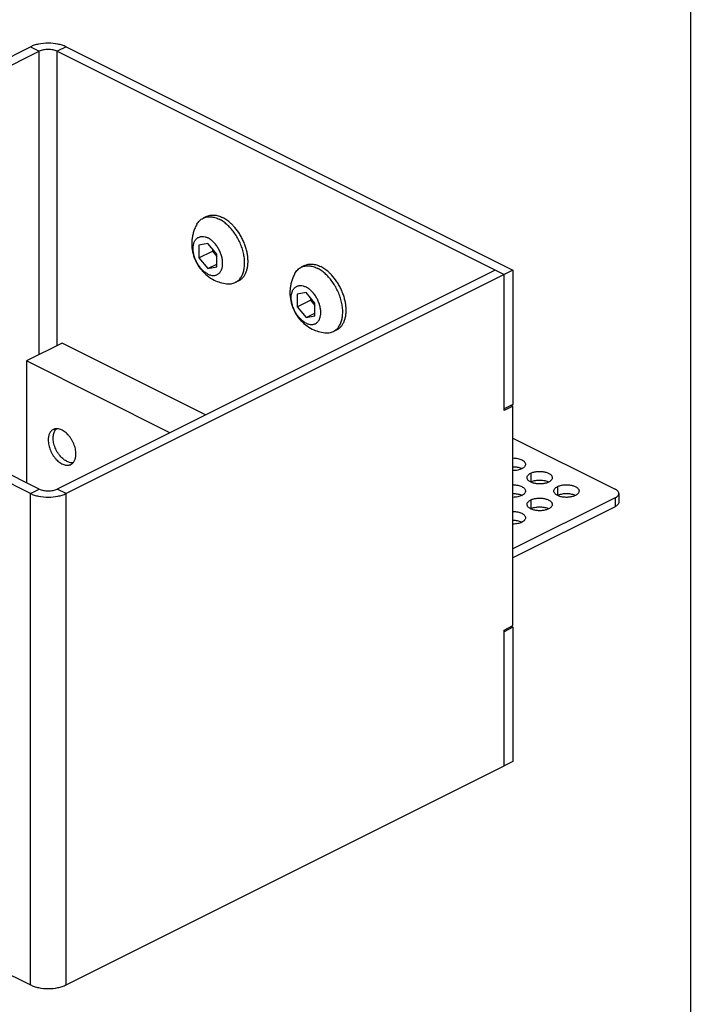
# Model space of a CAD drawing. Extents: x 10 to 287, y 10 to 200.
# Drawn here: x 234 to 287, y 57 to 135 of the extents above; entities that cross this region are included whole.
import ezdxf

# ---------------------------------------------------------------- set-up
doc = ezdxf.new("R2010")
doc.units = 0
doc.header["$LTSCALE"] = 16.335
doc.layers.get('0').update_dxf_attribs({"linetype": 'CONTINUOUS'})
for name, color, linetype in [('02___PRT_ALL_AXES', 7, 'CONTINUOUS'), ('3_ALL_AXES', 7, 'CONTINUOUS'), ('7_ALL_FEATURES', 7, 'CONTINUOUS')]:
    doc.layers.add(name, color=color, linetype=linetype)

msp = doc.modelspace()

# ---------------------------------------------------------------- linework, layer by layer
at = {"color": 7, "linetype": 'CONTINUOUS', "const_width": 0.1}
msp.add_lwpolyline([(287, 10), (287, 200)], dxfattribs=at)
at = {"layer": '02___PRT_ALL_AXES', "color": 9, "linetype": 'CONTINUOUS'}
for p, q in [((274.322, 98.854), (274.322, 98.162)), ((276.443, 97.794), (276.443, 97.101)), ((274.322, 96.733), (274.322, 96.04))]:
    msp.add_line(p, q, dxfattribs=at)
at = {"layer": '02___PRT_ALL_AXES', "color": 7, "linetype": 'CONTINUOUS'}
for centre in [(274.752, 97.301), (276.873, 96.24), (274.752, 95.18)]:
    msp.add_arc(centre, 0.962, 116.5627, 117.46886, dxfattribs=at)
for points, knots in [([(236.47, 102.319), (236.439, 102.303), (236.378, 102.266), (236.297, 102.193), (236.228, 102.105), (236.17, 102.002), (236.124, 101.887), (236.091, 101.76), (236.072, 101.623), (236.067, 101.529), (236.067, 101.481)], [0, 0, 0, 0, 0.107669, 0.217485, 0.331372, 0.450874, 0.577074, 0.710593, 0.851626, 1, 1, 1, 1]), ([(237.517, 99.81), (237.464, 99.837), (237.358, 99.9), (237.209, 100.016), (237.066, 100.155), (236.932, 100.313), (236.81, 100.488), (236.703, 100.676), (236.613, 100.873), (236.542, 101.075), (236.491, 101.277), (236.461, 101.476), (236.453, 101.668), (236.467, 101.848), (236.503, 102.013), (236.561, 102.16), (236.639, 102.285), (236.705, 102.354), (236.741, 102.383)], [0, 0, 0, 0, 0.058731, 0.121286, 0.187201, 0.25583, 0.326378, 0.397961, 0.469648, 0.5405, 0.609621, 0.676192, 0.739528, 0.799124, 0.85472, 0.90637, 0.95451, 1, 1, 1, 1]), ([(238.259, 100.385), (238.259, 100.449), (238.252, 100.582), (238.219, 100.783), (238.165, 100.986), (238.092, 101.189), (238.001, 101.386), (237.893, 101.575), (237.771, 101.751), (237.637, 101.911), (237.494, 102.052), (237.344, 102.171), (237.191, 102.265), (237.036, 102.334), (236.884, 102.375), (236.759, 102.385), (236.664, 102.378), (236.596, 102.366), (236.531, 102.347), (236.49, 102.329), (236.47, 102.319)], [0, 0, 0, 0, 0.064742, 0.132586, 0.202856, 0.274759, 0.347431, 0.419975, 0.491498, 0.561151, 0.628172, 0.691925, 0.751953, 0.808032, 0.860236, 0.908996, 0.932359, 0.955206, 0.977694, 1, 1, 1, 1]), ([(236.067, 101.481), (236.067, 101.416), (236.075, 101.283), (236.108, 101.082), (236.161, 100.879), (236.234, 100.676), (236.326, 100.479), (236.433, 100.29), (236.555, 100.114), (236.689, 99.954), (236.833, 99.814), (236.982, 99.695), (237.136, 99.6), (237.29, 99.531), (237.443, 99.49), (237.568, 99.48), (237.663, 99.487), (237.73, 99.499), (237.795, 99.519), (237.837, 99.536), (237.857, 99.546)], [0, 0, 0, 0, 0.064742, 0.132586, 0.202856, 0.274759, 0.347431, 0.419975, 0.491498, 0.561151, 0.628172, 0.691925, 0.751953, 0.808032, 0.860236, 0.908996, 0.932359, 0.955206, 0.977694, 1, 1, 1, 1]), ([(237.857, 99.546), (237.888, 99.562), (237.949, 99.6), (238.029, 99.672), (238.099, 99.76), (238.157, 99.863), (238.203, 99.978), (238.236, 100.105), (238.255, 100.242), (238.259, 100.336), (238.259, 100.385)], [0, 0, 0, 0, 0.107669, 0.217485, 0.331372, 0.450874, 0.577074, 0.710593, 0.851626, 1, 1, 1, 1]), ([(237.517, 99.81), (237.564, 99.787), (237.657, 99.747), (237.8, 99.712), (237.939, 99.702), (238.028, 99.714), (238.07, 99.724)], [0, 0, 0, 0, 0.275115, 0.531737, 0.772011, 1, 1, 1, 1]), ([(272.908, 99.369), (273.022, 99.369), (273.241, 99.35), (273.454, 99.292), (273.551, 99.252)], [0, 0, 0, 0, 0.523092, 1, 1, 1, 1]), ([(273.551, 99.252), (273.557, 99.249), (273.584, 99.237), (273.609, 99.225), (273.628, 99.215)], [0, 0, 0, 0, 0.255735, 1, 1, 1, 1]), ([(274.322, 98.162), (274.418, 98.21), (274.637, 98.28), (274.987, 98.318), (275.341, 98.294), (275.569, 98.234), (275.672, 98.191)], [0, 0, 0, 0, 0.232609, 0.494018, 0.758641, 1, 1, 1, 1]), ([(275.672, 98.191), (275.679, 98.188), (275.705, 98.177), (275.731, 98.164), (275.75, 98.155)], [0, 0, 0, 0, 0.255735, 1, 1, 1, 1]), ([(272.908, 97.247), (273.022, 97.247), (273.241, 97.229), (273.454, 97.171), (273.551, 97.13)], [0, 0, 0, 0, 0.523092, 1, 1, 1, 1]), ([(273.551, 97.13), (273.557, 97.127), (273.584, 97.116), (273.609, 97.104), (273.628, 97.094)], [0, 0, 0, 0, 0.255735, 1, 1, 1, 1]), ([(276.443, 97.101), (276.539, 97.149), (276.759, 97.219), (277.108, 97.258), (277.463, 97.234), (277.691, 97.173), (277.793, 97.13)], [0, 0, 0, 0, 0.232609, 0.494018, 0.758641, 1, 1, 1, 1]), ([(277.793, 97.13), (277.8, 97.127), (277.826, 97.116), (277.852, 97.104), (277.871, 97.094)], [0, 0, 0, 0, 0.255735, 1, 1, 1, 1]), ([(274.322, 96.04), (274.418, 96.088), (274.637, 96.158), (274.987, 96.197), (275.341, 96.173), (275.569, 96.113), (275.672, 96.07)], [0, 0, 0, 0, 0.232609, 0.494018, 0.758641, 1, 1, 1, 1]), ([(275.672, 96.07), (275.679, 96.067), (275.705, 96.056), (275.731, 96.043), (275.75, 96.033)], [0, 0, 0, 0, 0.255735, 1, 1, 1, 1]), ([(272.908, 95.126), (273.022, 95.126), (273.241, 95.108), (273.454, 95.049), (273.551, 95.009)], [0, 0, 0, 0, 0.523092, 1, 1, 1, 1]), ([(273.551, 95.009), (273.557, 95.006), (273.584, 94.995), (273.609, 94.983), (273.628, 94.973)], [0, 0, 0, 0, 0.255735, 1, 1, 1, 1])]:
    msp.add_open_spline(points, degree=3, knots=knots, dxfattribs=at)
at = {"layer": '02___PRT_ALL_AXES', "color": 3, "linetype": 'CONTINUOUS'}
for points, knots in [([(272.908, 100.062), (273.036, 100.062), (273.225, 100.044), (273.459, 99.982), (273.611, 99.921), (273.737, 99.847), (273.832, 99.761), (273.893, 99.665), (273.908, 99.595), (273.908, 99.562)], [0, 0, 0, 0, 0.318189, 0.466256, 0.601784, 0.722272, 0.826966, 0.917739, 1, 1, 1, 1]), ([(273.615, 99.208), (273.566, 99.184), (273.459, 99.141), (273.225, 99.079), (273.036, 99.062), (272.908, 99.062)], [0, 0, 0, 0, 0.225144, 0.471288, 1, 1, 1, 1]), ([(273.908, 99.562), (273.908, 99.528), (273.893, 99.458), (273.832, 99.362), (273.737, 99.276), (273.658, 99.23), (273.615, 99.208)], [0, 0, 0, 0, 0.206581, 0.434476, 0.697533, 1, 1, 1, 1]), ([(274.029, 98.501), (274.029, 98.534), (274.044, 98.604), (274.105, 98.7), (274.2, 98.786), (274.278, 98.833), (274.322, 98.854)], [0, 0, 0, 0, 0.206581, 0.434476, 0.697533, 1, 1, 1, 1]), ([(275.736, 98.147), (275.661, 98.11), (275.493, 98.05), (275.221, 98.003), (274.933, 97.996), (274.653, 98.03), (274.403, 98.102), (274.229, 98.193), (274.125, 98.283), (274.071, 98.352), (274.037, 98.425), (274.029, 98.476), (274.029, 98.501)], [0, 0, 0, 0, 0.129843, 0.274798, 0.426224, 0.574388, 0.710097, 0.826339, 0.876293, 0.921064, 0.961699, 1, 1, 1, 1]), ([(274.322, 98.854), (274.397, 98.892), (274.565, 98.952), (274.837, 98.999), (275.125, 99.006), (275.405, 98.972), (275.654, 98.9), (275.829, 98.809), (275.933, 98.719), (275.987, 98.65), (276.021, 98.577), (276.029, 98.526), (276.029, 98.501)], [0, 0, 0, 0, 0.129843, 0.274798, 0.426224, 0.574388, 0.710097, 0.826339, 0.876293, 0.921064, 0.961699, 1, 1, 1, 1]), ([(276.029, 98.501), (276.029, 98.468), (276.014, 98.397), (275.953, 98.302), (275.858, 98.216), (275.779, 98.169), (275.736, 98.147)], [0, 0, 0, 0, 0.206581, 0.434476, 0.697533, 1, 1, 1, 1]), ([(272.908, 97.94), (273.036, 97.94), (273.225, 97.923), (273.459, 97.861), (273.611, 97.8), (273.737, 97.725), (273.832, 97.639), (273.893, 97.544), (273.908, 97.473), (273.908, 97.44)], [0, 0, 0, 0, 0.318189, 0.466256, 0.601784, 0.722272, 0.826966, 0.917739, 1, 1, 1, 1]), ([(276.15, 97.44), (276.15, 97.473), (276.165, 97.544), (276.226, 97.639), (276.321, 97.725), (276.4, 97.772), (276.443, 97.794)], [0, 0, 0, 0, 0.206581, 0.434476, 0.697533, 1, 1, 1, 1]), ([(276.443, 97.794), (276.518, 97.831), (276.687, 97.891), (276.959, 97.938), (277.247, 97.945), (277.527, 97.911), (277.776, 97.839), (277.951, 97.748), (278.054, 97.658), (278.109, 97.589), (278.142, 97.516), (278.15, 97.465), (278.15, 97.44)], [0, 0, 0, 0, 0.129843, 0.274798, 0.426224, 0.574388, 0.710097, 0.826339, 0.876293, 0.921064, 0.961699, 1, 1, 1, 1]), ([(273.615, 97.087), (273.566, 97.062), (273.459, 97.019), (273.225, 96.958), (273.036, 96.94), (272.908, 96.94)], [0, 0, 0, 0, 0.225144, 0.471288, 1, 1, 1, 1]), ([(273.908, 97.44), (273.908, 97.407), (273.893, 97.337), (273.832, 97.241), (273.737, 97.155), (273.658, 97.108), (273.615, 97.087)], [0, 0, 0, 0, 0.206581, 0.434476, 0.697533, 1, 1, 1, 1]), ([(274.322, 96.733), (274.397, 96.771), (274.565, 96.83), (274.837, 96.877), (275.125, 96.884), (275.405, 96.85), (275.654, 96.778), (275.829, 96.687), (275.933, 96.598), (275.987, 96.529), (276.021, 96.455), (276.029, 96.404), (276.029, 96.38)], [0, 0, 0, 0, 0.129843, 0.274798, 0.426224, 0.574388, 0.710097, 0.826339, 0.876293, 0.921064, 0.961699, 1, 1, 1, 1]), ([(277.857, 97.087), (277.782, 97.049), (277.614, 96.989), (277.342, 96.942), (277.054, 96.935), (276.774, 96.969), (276.525, 97.041), (276.35, 97.132), (276.247, 97.222), (276.192, 97.291), (276.158, 97.364), (276.15, 97.415), (276.15, 97.44)], [0, 0, 0, 0, 0.129843, 0.274798, 0.426224, 0.574388, 0.710097, 0.826339, 0.876293, 0.921064, 0.961699, 1, 1, 1, 1]), ([(278.15, 97.44), (278.15, 97.407), (278.136, 97.337), (278.075, 97.241), (277.979, 97.155), (277.901, 97.108), (277.857, 97.087)], [0, 0, 0, 0, 0.206581, 0.434476, 0.697533, 1, 1, 1, 1]), ([(274.029, 96.38), (274.029, 96.413), (274.044, 96.483), (274.105, 96.579), (274.2, 96.665), (274.278, 96.711), (274.322, 96.733)], [0, 0, 0, 0, 0.206581, 0.434476, 0.697533, 1, 1, 1, 1]), ([(275.736, 96.026), (275.661, 95.988), (275.493, 95.929), (275.221, 95.882), (274.933, 95.875), (274.653, 95.909), (274.403, 95.981), (274.229, 96.072), (274.125, 96.161), (274.071, 96.23), (274.037, 96.304), (274.029, 96.355), (274.029, 96.38)], [0, 0, 0, 0, 0.129843, 0.274798, 0.426224, 0.574388, 0.710097, 0.826339, 0.876293, 0.921064, 0.961699, 1, 1, 1, 1]), ([(276.029, 96.38), (276.029, 96.346), (276.014, 96.276), (275.953, 96.18), (275.858, 96.094), (275.779, 96.048), (275.736, 96.026)], [0, 0, 0, 0, 0.206581, 0.434476, 0.697533, 1, 1, 1, 1]), ([(272.908, 95.819), (273.036, 95.819), (273.225, 95.801), (273.459, 95.74), (273.611, 95.679), (273.737, 95.604), (273.832, 95.518), (273.893, 95.422), (273.908, 95.352), (273.908, 95.319)], [0, 0, 0, 0, 0.318189, 0.466256, 0.601784, 0.722272, 0.826966, 0.917739, 1, 1, 1, 1]), ([(273.908, 95.319), (273.908, 95.286), (273.893, 95.215), (273.832, 95.12), (273.737, 95.034), (273.658, 94.987), (273.615, 94.965)], [0, 0, 0, 0, 0.206581, 0.434476, 0.697533, 1, 1, 1, 1]), ([(273.615, 94.965), (273.566, 94.941), (273.459, 94.898), (273.225, 94.836), (273.036, 94.819), (272.908, 94.819)], [0, 0, 0, 0, 0.225144, 0.471288, 1, 1, 1, 1])]:
    msp.add_open_spline(points, degree=3, knots=knots, dxfattribs=at)
at = {"layer": '3_ALL_AXES', "color": 7, "linetype": 'CONTINUOUS'}
for p, q in [((248.617, 119.215), (248.348, 119.081)), ((250.552, 118.667), (250.55, 118.669)), ((250.552, 118.667), (250.55, 118.669)), ((256.395, 115.326), (256.126, 115.192)), ((251.166, 114.117), (250.897, 113.983)), ((258.33, 114.778), (258.329, 114.78)), ((258.33, 114.778), (258.329, 114.78)), ((258.944, 110.228), (258.675, 110.094))]:
    msp.add_line(p, q, dxfattribs=at)
for centre, radius, start, end in [((248.03, 115.946), 3.711, 43.05893, 47.17608), ((250.598, 116.93), 3.078, 243.402, 262.77115), ((255.808, 112.057), 3.711, 43.05893, 47.17608), ((258.376, 113.041), 3.078, 243.402, 262.77115)]:
    msp.add_arc(centre, radius, start, end, dxfattribs=at)
for points, knots in [([(247.852, 118.595), (247.882, 118.649), (247.948, 118.75), (248.066, 118.884), (248.199, 118.996), (248.297, 119.056), (248.348, 119.081)], [0, 0, 0, 0, 0.262021, 0.514015, 0.758867, 1, 1, 1, 1]), ([(248.348, 119.081), (248.393, 119.103), (248.486, 119.142), (248.633, 119.18), (248.788, 119.199), (249.006, 119.198), (249.293, 119.144), (249.513, 119.055), (249.623, 119)], [0, 0, 0, 0, 0.113031, 0.227421, 0.344445, 0.46522, 0.721049, 1, 1, 1, 1]), ([(248.617, 119.215), (248.661, 119.238), (248.754, 119.276), (248.902, 119.315), (249.056, 119.333), (249.275, 119.332), (249.561, 119.278), (249.781, 119.189), (249.891, 119.134)], [0, 0, 0, 0, 0.113031, 0.227421, 0.344445, 0.46522, 0.721049, 1, 1, 1, 1]), ([(250.897, 113.983), (250.937, 114.003), (251.015, 114.048), (251.123, 114.13), (251.223, 114.227), (251.344, 114.377), (251.47, 114.599), (251.575, 114.905), (251.633, 115.248), (251.644, 115.62), (251.608, 116.013), (251.527, 116.417), (251.401, 116.825), (251.234, 117.225), (251.029, 117.61), (250.792, 117.969), (250.528, 118.295), (250.242, 118.581), (249.942, 118.819), (249.73, 118.947), (249.623, 119)], [0, 0, 0, 0, 0.022376, 0.044969, 0.067985, 0.09161, 0.141221, 0.194759, 0.252597, 0.314674, 0.380578, 0.449636, 0.520985, 0.593636, 0.666533, 0.738607, 0.808833, 0.876282, 0.940184, 1, 1, 1, 1]), ([(250.55, 118.669), (250.448, 118.764), (250.239, 118.935), (250.008, 119.076), (249.891, 119.134)], [0, 0, 0, 0, 0.517649, 1, 1, 1, 1]), ([(247.852, 118.595), (247.798, 118.502), (247.702, 118.309), (247.588, 118.006), (247.506, 117.694), (247.458, 117.374), (247.442, 117.051), (247.465, 116.621), (247.576, 116.091), (247.831, 115.495), (248.197, 114.959), (248.662, 114.507), (249.028, 114.274), (249.22, 114.178)], [0, 0, 0, 0, 0.062537, 0.125082, 0.187624, 0.250167, 0.312712, 0.375258, 0.500215, 0.625212, 0.750189, 0.875106, 1, 1, 1, 1]), ([(251.166, 114.117), (251.232, 114.15), (251.359, 114.231), (251.524, 114.391), (251.661, 114.587), (251.77, 114.816), (251.849, 115.074), (251.896, 115.357), (251.912, 115.66), (251.896, 115.978), (251.847, 116.308), (251.769, 116.643), (251.66, 116.978), (251.524, 117.309), (251.361, 117.629), (251.117, 118.032), (250.899, 118.31), (250.741, 118.479)], [0, 0, 0, 0, 0.044973, 0.091104, 0.139398, 0.190608, 0.245197, 0.303354, 0.365026, 0.429967, 0.497769, 0.567903, 0.639752, 0.712633, 0.785829, 0.858611, 1, 1, 1, 1]), ([(248.725, 114.649), (248.644, 114.69), (248.486, 114.79), (248.268, 114.982), (248.067, 115.215), (247.891, 115.481), (247.746, 115.769), (247.638, 116.069), (247.571, 116.37), (247.547, 116.66), (247.567, 116.93), (247.632, 117.168), (247.724, 117.337), (247.817, 117.445), (247.895, 117.512), (247.981, 117.564), (248.074, 117.602), (248.174, 117.625), (248.316, 117.636), (248.506, 117.61), (248.652, 117.552), (248.725, 117.516)], [0, 0, 0, 0, 0.063265, 0.131824, 0.204585, 0.280033, 0.356417, 0.431911, 0.504761, 0.573445, 0.636852, 0.694489, 0.746724, 0.771287, 0.795134, 0.818602, 0.84206, 0.865879, 0.890399, 0.942508, 1, 1, 1, 1]), ([(248.725, 114.649), (248.797, 114.613), (248.943, 114.556), (249.133, 114.529), (249.276, 114.54), (249.375, 114.563), (249.468, 114.601), (249.554, 114.654), (249.632, 114.72), (249.725, 114.828), (249.817, 114.998), (249.882, 115.236), (249.902, 115.505), (249.878, 115.795), (249.811, 116.096), (249.703, 116.396), (249.558, 116.685), (249.382, 116.95), (249.182, 117.184), (248.963, 117.376), (248.805, 117.476), (248.725, 117.516)], [0, 0, 0, 0, 0.057492, 0.109601, 0.134121, 0.15794, 0.181398, 0.204866, 0.228713, 0.253276, 0.305511, 0.363148, 0.426555, 0.495239, 0.568089, 0.643583, 0.719967, 0.795415, 0.868176, 0.936735, 1, 1, 1, 1]), ([(255.63, 114.706), (255.66, 114.759), (255.727, 114.861), (255.845, 114.995), (255.977, 115.107), (256.076, 115.166), (256.126, 115.192)], [0, 0, 0, 0, 0.262021, 0.514015, 0.758867, 1, 1, 1, 1]), ([(256.126, 115.192), (256.171, 115.214), (256.264, 115.253), (256.411, 115.291), (256.566, 115.31), (256.784, 115.309), (257.071, 115.255), (257.291, 115.166), (257.401, 115.111)], [0, 0, 0, 0, 0.113031, 0.227421, 0.344445, 0.46522, 0.721049, 1, 1, 1, 1]), ([(256.395, 115.326), (256.44, 115.348), (256.533, 115.387), (256.68, 115.425), (256.835, 115.444), (257.053, 115.443), (257.339, 115.389), (257.559, 115.3), (257.669, 115.245)], [0, 0, 0, 0, 0.113031, 0.227421, 0.344445, 0.46522, 0.721049, 1, 1, 1, 1]), ([(258.675, 110.094), (258.715, 110.114), (258.793, 110.159), (258.902, 110.241), (259.001, 110.338), (259.122, 110.488), (259.249, 110.71), (259.353, 111.016), (259.411, 111.358), (259.422, 111.731), (259.387, 112.124), (259.305, 112.528), (259.179, 112.936), (259.012, 113.336), (258.807, 113.721), (258.57, 114.08), (258.306, 114.406), (258.02, 114.692), (257.72, 114.93), (257.508, 115.057), (257.401, 115.111)], [0, 0, 0, 0, 0.022376, 0.044969, 0.067985, 0.09161, 0.141221, 0.194759, 0.252597, 0.314674, 0.380578, 0.449636, 0.520985, 0.593636, 0.666533, 0.738607, 0.808833, 0.876282, 0.940184, 1, 1, 1, 1]), ([(258.329, 114.78), (258.226, 114.875), (258.017, 115.046), (257.786, 115.187), (257.669, 115.245)], [0, 0, 0, 0, 0.517649, 1, 1, 1, 1]), ([(255.63, 114.706), (255.577, 114.613), (255.48, 114.42), (255.366, 114.117), (255.285, 113.805), (255.236, 113.485), (255.22, 113.162), (255.244, 112.732), (255.354, 112.202), (255.609, 111.606), (255.976, 111.07), (256.441, 110.618), (256.806, 110.385), (256.998, 110.289)], [0, 0, 0, 0, 0.062537, 0.125082, 0.187624, 0.250167, 0.312712, 0.375258, 0.500215, 0.625212, 0.750189, 0.875106, 1, 1, 1, 1]), ([(258.944, 110.228), (259.01, 110.261), (259.137, 110.342), (259.302, 110.502), (259.44, 110.698), (259.548, 110.927), (259.627, 111.185), (259.674, 111.468), (259.69, 111.771), (259.674, 112.089), (259.626, 112.419), (259.547, 112.754), (259.438, 113.089), (259.302, 113.42), (259.14, 113.74), (258.895, 114.143), (258.678, 114.421), (258.519, 114.59)], [0, 0, 0, 0, 0.044973, 0.091104, 0.139398, 0.190608, 0.245197, 0.303354, 0.365026, 0.429967, 0.497769, 0.567903, 0.639752, 0.712633, 0.785829, 0.858611, 1, 1, 1, 1]), ([(250.211, 113.877), (250.272, 113.869), (250.393, 113.862), (250.571, 113.875), (250.74, 113.914), (250.847, 113.957), (250.897, 113.983)], [0, 0, 0, 0, 0.262019, 0.514015, 0.758867, 1, 1, 1, 1]), ([(256.503, 110.76), (256.423, 110.8), (256.264, 110.901), (256.046, 111.093), (255.845, 111.326), (255.669, 111.592), (255.524, 111.88), (255.416, 112.18), (255.349, 112.481), (255.325, 112.771), (255.346, 113.04), (255.41, 113.279), (255.502, 113.448), (255.596, 113.556), (255.673, 113.623), (255.759, 113.675), (255.852, 113.713), (255.952, 113.736), (256.094, 113.747), (256.284, 113.72), (256.43, 113.663), (256.503, 113.627)], [0, 0, 0, 0, 0.063265, 0.131824, 0.204585, 0.280033, 0.356417, 0.431911, 0.504761, 0.573445, 0.636852, 0.694489, 0.746724, 0.771287, 0.795134, 0.818602, 0.84206, 0.865879, 0.890399, 0.942508, 1, 1, 1, 1]), ([(256.503, 110.76), (256.576, 110.724), (256.721, 110.667), (256.912, 110.64), (257.054, 110.651), (257.153, 110.674), (257.246, 110.712), (257.332, 110.765), (257.41, 110.831), (257.503, 110.939), (257.595, 111.109), (257.66, 111.347), (257.68, 111.616), (257.656, 111.906), (257.589, 112.207), (257.481, 112.507), (257.337, 112.795), (257.161, 113.061), (256.96, 113.295), (256.742, 113.487), (256.583, 113.587), (256.503, 113.627)], [0, 0, 0, 0, 0.057492, 0.109601, 0.134121, 0.15794, 0.181398, 0.204866, 0.228713, 0.253276, 0.305511, 0.363148, 0.426555, 0.495239, 0.568089, 0.643583, 0.719967, 0.795415, 0.868176, 0.936735, 1, 1, 1, 1]), ([(257.989, 109.988), (258.05, 109.98), (258.171, 109.973), (258.349, 109.986), (258.518, 110.025), (258.625, 110.068), (258.675, 110.094)], [0, 0, 0, 0, 0.262019, 0.514015, 0.758867, 1, 1, 1, 1])]:
    msp.add_open_spline(points, degree=3, knots=knots, dxfattribs=at)
at = {"layer": '7_ALL_FEATURES', "color": 3, "linetype": 'CONTINUOUS'}
for p, q in [((200.641, 115.665), (234.653, 132.671)), ((237.482, 132.671), (272.908, 114.958)), ((272.908, 114.958), (272.908, 104.306)), ((234.653, 97.245), (200.641, 114.251)), ((272.201, 114.605), (237.482, 97.245)), ((272.201, 103.823), (272.201, 114.605)), ((272.908, 104.176), (272.201, 103.823)), ((272.908, 86.769), (272.908, 104.176)), ((272.908, 101.647), (281.004, 97.599)), ((281.004, 96.892), (272.908, 92.844)), ((272.201, 86.416), (272.908, 86.769)), ((272.778, 86.704), (272.908, 86.639)), ((272.201, 75.634), (272.201, 86.416)), ((272.908, 86.639), (272.908, 75.987)), ((237.482, 58.274), (272.201, 75.634)), ((219.903, 65.649), (234.653, 58.274))]:
    msp.add_line(p, q, dxfattribs=at)
at = {"layer": '7_ALL_FEATURES', "color": 7, "linetype": 'CONTINUOUS'}
for p, q in [((201.348, 115.312), (235.36, 132.318)), ((236.774, 132.318), (272.201, 114.605)), ((248.725, 117.083), (248.017, 116.936)), ((248.017, 116.936), (248.017, 115.936)), ((248.017, 115.936), (249.078, 116.467)), ((249.432, 116.229), (248.725, 117.083)), ((249.078, 116.656), (249.078, 116.467)), ((249.078, 116.467), (249.432, 116.04)), ((248.017, 115.936), (248.725, 115.083)), ((249.432, 115.229), (249.432, 116.229)), ((271.493, 114.958), (236.774, 97.599)), ((248.725, 115.083), (249.432, 115.436)), ((248.725, 115.083), (249.432, 115.229)), ((272.908, 114.958), (272.201, 114.605)), ((235.36, 97.599), (201.348, 114.605)), ((256.503, 113.194), (255.796, 113.047)), ((255.796, 113.047), (255.796, 112.047)), ((255.796, 112.047), (256.856, 112.578)), ((257.21, 112.34), (256.503, 113.194)), ((256.856, 112.767), (256.856, 112.578)), ((256.856, 112.578), (257.21, 112.151)), ((255.796, 112.047), (256.503, 111.194)), ((257.21, 111.34), (257.21, 112.34)), ((256.503, 111.194), (257.21, 111.547)), ((256.503, 111.194), (257.21, 111.34)), ((237.163, 109.174), (234.335, 107.759)), ((248.544, 103.484), (237.163, 109.174)), ((234.335, 107.759), (234.335, 98.112)), ((245.715, 102.069), (234.335, 107.759)), ((272.908, 104.306), (272.201, 103.953)), ((272.908, 104.176), (272.778, 104.241)), ((281.297, 97.246), (281.297, 96.553)), ((281.004, 96.199), (272.908, 92.151)), ((272.908, 86.639), (272.201, 86.286)), ((272.908, 75.987), (272.201, 75.634))]:
    msp.add_line(p, q, dxfattribs=at)
at = {"layer": '7_ALL_FEATURES', "color": 9, "linetype": 'CONTINUOUS'}
for p, q in [((234.653, 132.671), (235.36, 132.318)), ((235.36, 108.272), (235.36, 132.318)), ((237.482, 132.671), (236.774, 132.318)), ((236.774, 108.979), (236.774, 132.318)), ((234.653, 97.245), (235.36, 97.599)), ((234.653, 58.274), (234.653, 97.245)), ((237.482, 97.245), (236.774, 97.599)), ((237.482, 58.274), (237.482, 97.245)), ((281.004, 96.892), (281.004, 96.199))]:
    msp.add_line(p, q, dxfattribs=at)
at = {"layer": '7_ALL_FEATURES', "color": 3, "linetype": 'CONTINUOUS'}
for points, knots in [([(237.482, 132.671), (237.384, 132.72), (237.171, 132.806), (236.701, 132.929), (236.067, 132.988), (235.434, 132.929), (234.964, 132.806), (234.751, 132.72), (234.653, 132.671)], [0, 0, 0, 0, 0.112572, 0.235644, 0.5, 0.764356, 0.887428, 1, 1, 1, 1]), ([(234.653, 97.245), (234.751, 97.196), (234.964, 97.111), (235.434, 96.988), (236.067, 96.928), (236.701, 96.988), (237.171, 97.111), (237.384, 97.196), (237.482, 97.245)], [0, 0, 0, 0, 0.112594, 0.235632, 0.5, 0.764368, 0.887406, 1, 1, 1, 1]), ([(281.297, 97.246), (281.297, 97.279), (281.282, 97.349), (281.221, 97.445), (281.126, 97.531), (281.047, 97.578), (281.004, 97.599)], [0, 0, 0, 0, 0.206582, 0.434477, 0.697533, 1, 1, 1, 1]), ([(281.004, 96.892), (281.047, 96.914), (281.126, 96.96), (281.221, 97.047), (281.282, 97.142), (281.297, 97.213), (281.297, 97.246)], [0, 0, 0, 0, 0.302467, 0.565523, 0.793418, 1, 1, 1, 1]), ([(234.653, 58.274), (234.751, 58.225), (234.964, 58.14), (235.434, 58.016), (236.067, 57.957), (236.701, 58.016), (237.171, 58.14), (237.384, 58.225), (237.482, 58.274)], [0, 0, 0, 0, 0.112594, 0.235632, 0.5, 0.764368, 0.887406, 1, 1, 1, 1])]:
    msp.add_open_spline(points, degree=3, knots=knots, dxfattribs=at)
at = {"layer": '7_ALL_FEATURES', "color": 7, "linetype": 'CONTINUOUS'}
for points, knots in [([(236.774, 132.318), (236.672, 132.369), (236.438, 132.442), (236.067, 132.476), (235.697, 132.442), (235.462, 132.369), (235.36, 132.318)], [0, 0, 0, 0, 0.235389, 0.5, 0.764611, 1, 1, 1, 1]), ([(235.36, 97.599), (235.462, 97.548), (235.697, 97.475), (236.067, 97.44), (236.438, 97.475), (236.672, 97.548), (236.774, 97.599)], [0, 0, 0, 0, 0.235377, 0.5, 0.764623, 1, 1, 1, 1]), ([(281.297, 96.553), (281.297, 96.52), (281.282, 96.45), (281.221, 96.354), (281.126, 96.268), (281.047, 96.221), (281.004, 96.199)], [0, 0, 0, 0, 0.206582, 0.434477, 0.697533, 1, 1, 1, 1])]:
    msp.add_open_spline(points, degree=3, knots=knots, dxfattribs=at)

doc.saveas('drawing.dxf')
